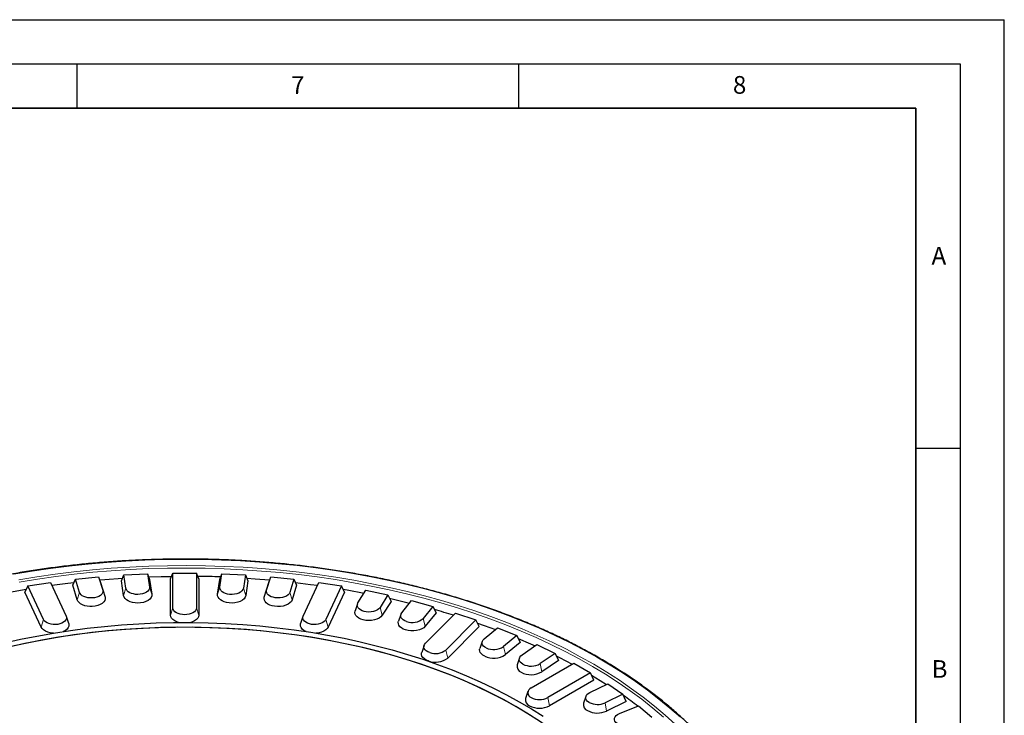
# Model space of a CAD drawing. Units: millimetres. Extents: x 0 to 420, y 0 to 297.
# Drawn here: x 309 to 420, y 218 to 297 of the extents above; entities that cross this region are included whole.
import ezdxf

# ---------------------------------------------------------------- set-up
doc = ezdxf.new("R2010")
doc.units = ezdxf.units.MM
doc.layers.add('LINIEN-DICK', color=7, linetype='Continuous', lineweight=35)
doc.layers.add('LINIEN-DÜNN', color=7, linetype='Continuous')
doc.layers.add('VORLAGE_TEXT', color=7, linetype='Continuous')
doc.styles.add('SLDTEXTSTYLE0', font='TXT', dxfattribs={"width": 0.605})

msp = doc.modelspace()

# ---------------------------------------------------------------- linework, layer by layer
at = {"color": 7, "linetype": 'Continuous', "lineweight": 25}
for p, q in [((320.0584, 233.4874), (320.3486, 234.1633)), ((320.3486, 234.1633), (323.0026, 234.2973)), ((320.578, 232.6496), (320.3486, 234.1633)), ((323.0026, 234.2973), (323.232, 232.7837)), ((323.0026, 234.2973), (323.2462, 233.6484)), ((325.6215, 233.7082), (325.8895, 234.3701)), ((325.8895, 230.426), (325.8895, 234.3701)), ((325.8895, 234.3701), (328.5536, 234.3701)), ((328.5536, 234.3701), (328.5536, 230.426)), ((328.8215, 233.7082), (328.5536, 234.3701)), ((331.1969, 233.6484), (331.4404, 234.2973)), ((331.211, 232.7837), (331.4404, 234.2973)), ((331.4404, 234.2973), (334.0944, 234.1633)), ((334.0944, 234.1633), (333.865, 232.6496)), ((334.0944, 234.1633), (334.3847, 233.4874)), ((309.4657, 232.9194), (312.039, 233.3174)), ((312.039, 233.3174), (313.8073, 229.5078)), ((314.5497, 232.9874), (314.8601, 233.6785)), ((315.0533, 231.3387), (314.5497, 232.9874)), ((314.8601, 233.6785), (317.4837, 233.9456)), ((315.3172, 232.1821), (314.8601, 233.6785)), ((317.4837, 233.9456), (317.9408, 232.4492)), ((317.4837, 233.9456), (317.7011, 233.3082)), ((317.7011, 233.3082), (318.2047, 231.6595)), ((320.3111, 231.8196), (320.0584, 233.4874)), ((323.2462, 233.6484), (323.4989, 231.9806)), ((325.6215, 229.6095), (325.6215, 233.7082)), ((328.8215, 233.7082), (328.8215, 229.6095)), ((330.9441, 231.9806), (331.1969, 233.6484)), ((334.3847, 233.4874), (334.1319, 231.8196)), ((336.2384, 231.6595), (336.7419, 233.3082)), ((336.5022, 232.4492), (336.9593, 233.9456)), ((336.7419, 233.3082), (336.9593, 233.9456)), ((336.9593, 233.9456), (339.5829, 233.6785)), ((339.5829, 233.6785), (339.1259, 232.1821)), ((339.8933, 232.9874), (339.3898, 231.3387)), ((339.5829, 233.6785), (339.8933, 232.9874)), ((340.6358, 229.5078), (342.404, 233.3174)), ((342.404, 233.3174), (344.9774, 232.9194)), ((309.4657, 232.9194), (309.1375, 232.2122)), ((310.9751, 228.2531), (309.1375, 232.2122)), ((311.2339, 229.1097), (309.4657, 232.9194)), ((344.9774, 232.9194), (343.2091, 229.1097)), ((345.3055, 232.2122), (343.4679, 228.2531)), ((345.3055, 232.2122), (344.9774, 232.9194)), ((346.833, 230.9899), (347.7332, 232.4178)), ((347.7332, 232.4178), (350.2367, 231.8918)), ((350.2367, 231.8918), (349.3365, 230.4639)), ((350.2367, 231.8918), (350.5801, 231.1677)), ((346.7768, 230.8726), (346.5137, 230.0854)), ((350.5801, 231.1677), (349.5883, 229.5945)), ((351.794, 229.8763), (352.9063, 231.2534)), ((352.9063, 231.2534), (355.3208, 230.6034)), ((351.6933, 229.697), (351.4302, 228.9097)), ((355.3208, 230.6034), (354.2085, 229.2263)), ((355.6769, 229.8617), (354.4513, 228.3444)), ((354.4679, 226.4175), (357.884, 229.8332)), ((355.3208, 230.6034), (355.6769, 229.8617)), ((357.884, 229.8332), (360.1911, 229.0642)), ((314.0916, 228.6672), (313.8285, 229.4544)), ((340.6145, 229.4544), (340.3514, 228.6672)), ((360.1911, 229.0642), (356.7751, 225.6485)), ((360.5572, 228.3043), (360.1911, 229.0642)), ((360.5572, 228.3043), (357.0072, 224.7546)), ((361.1185, 226.9232), (362.6282, 228.1679)), ((362.6282, 228.1679), (364.8105, 227.2858)), ((360.9018, 226.6278), (360.6387, 225.8406)), ((364.8105, 227.2858), (363.3008, 226.0411)), ((365.1837, 226.5072), (363.5203, 225.1358)), ((364.8105, 227.2858), (365.1837, 226.5072)), ((365.4112, 225.1063), (367.103, 226.2703)), ((367.103, 226.2703), (369.1438, 225.2817)), ((354.3136, 226.1787), (354.0505, 225.3914)), ((369.1438, 225.2817), (367.452, 224.1177)), ((369.1438, 225.2817), (369.5213, 224.4842)), ((365.1236, 224.7577), (364.8605, 223.9704)), ((366.4433, 221.3658), (371.2743, 224.1547)), ((369.5213, 224.4842), (367.6572, 223.2017)), ((371.2743, 224.1547), (373.1581, 223.0672)), ((373.1581, 223.0672), (368.3271, 220.2783)), ((373.537, 222.2507), (373.1581, 223.0672)), ((373.537, 222.2507), (368.5166, 219.3524)), ((373.094, 220.8606), (375.1103, 221.8373)), ((375.1103, 221.8373), (376.8227, 220.6592)), ((366.0773, 220.9678), (365.8142, 220.1805)), ((372.6423, 220.4172), (372.3792, 219.63)), ((376.8227, 220.6592), (374.8065, 219.6825)), ((377.2002, 219.8236), (374.9787, 218.7475)), ((377.2002, 219.8236), (376.8227, 220.6592)), ((376.4258, 218.4642), (378.5818, 219.3358)), ((378.5818, 219.3358), (380.1099, 218.0759))]:
    msp.add_line(p, q, dxfattribs=at)
at = {"color": 8, "linetype": 'Continuous', "lineweight": 18}
for p, q in [((315.0533, 231.3387), (315.3172, 232.1821)), ((318.2047, 231.6595), (317.9408, 232.4492)), ((320.3111, 231.8196), (320.578, 232.6496)), ((323.4989, 231.9806), (323.232, 232.7837)), ((330.9441, 231.9806), (331.211, 232.7837)), ((334.1319, 231.8196), (333.865, 232.6496)), ((336.2384, 231.6595), (336.5022, 232.4492)), ((339.3898, 231.3387), (339.1259, 232.1821)), ((325.6215, 229.6095), (325.8895, 230.426)), ((328.8215, 229.6095), (328.5536, 230.426)), ((349.5883, 229.5945), (349.3365, 230.4639)), ((310.9751, 228.2531), (311.2339, 229.1097)), ((343.4679, 228.2531), (343.2091, 229.1097)), ((354.4513, 228.3444), (354.2085, 229.2263)), ((357.0072, 224.7546), (356.7751, 225.6485)), ((363.5203, 225.1358), (363.3008, 226.0411)), ((367.6572, 223.2017), (367.452, 224.1177)), ((368.3271, 220.2783), (368.5166, 219.3524)), ((374.9787, 218.7475), (374.8065, 219.6825))]:
    msp.add_line(p, q, dxfattribs=at)
at = {"color": 8, "linetype": 'Continuous', "lineweight": 18, "flags": 128}
for points in [[(383.3288, 218.043), (382.1462, 219.0885), (380.905, 220.1111), (379.6068, 221.1098), (378.2529, 222.0836), (376.8447, 223.0313), (375.3837, 223.952), (373.8714, 224.8448), (372.3095, 225.7085), (370.6997, 226.5425), (369.0436, 227.3456), (367.343, 228.1172), (365.5997, 228.8563), (363.8156, 229.5623), (361.9926, 230.2342), (360.1325, 230.8715), (358.2375, 231.4734), (356.3095, 232.0393), (354.3505, 232.5687), (352.3627, 233.0608), (350.3481, 233.5153), (348.3089, 233.9316), (346.2473, 234.3093), (344.1654, 234.648), (342.0655, 234.9473), (339.9499, 235.2069), (337.8206, 235.4266), (335.6801, 235.606), (333.5307, 235.7451), (331.3745, 235.8436), (329.2138, 235.9014), (327.0511, 235.9186), (324.8885, 235.895), (322.7285, 235.8307), (320.5732, 235.7258), (318.4249, 235.5804), (316.2861, 235.3946), (314.1588, 235.1686), (312.0455, 234.9028), (309.9483, 234.5972), (307.8695, 234.2524)], [(382.7421, 217.2519), (381.596, 218.2941), (380.3912, 219.3141), (379.129, 220.3107), (377.8108, 221.2827), (376.4379, 222.2293), (375.012, 223.1493), (373.5345, 224.0418), (372.007, 224.9058), (370.4311, 225.7403), (368.8086, 226.5446), (367.1412, 227.3176), (365.4308, 228.0586), (363.6791, 228.7667), (361.888, 229.4412), (360.0596, 230.0815), (358.1957, 230.6867), (356.2983, 231.2562), (354.3696, 231.7894), (352.4116, 232.2858), (350.4264, 232.7448), (348.4161, 233.1659), (346.383, 233.5486), (344.3292, 233.8926), (342.2569, 234.1974), (340.1684, 234.4628), (338.0659, 234.6885), (335.9517, 234.8741), (333.8281, 235.0196), (331.6974, 235.1247), (329.5618, 235.1893), (327.4237, 235.2134), (325.2854, 235.197), (323.1492, 235.14), (321.0174, 235.0425), (318.8922, 234.9047), (316.7761, 234.7266), (314.6712, 234.5085), (312.5799, 234.2507), (310.5044, 233.9533), (308.4469, 233.6166)], [(381.429, 218.073), (380.2279, 219.0898), (378.9696, 220.0833), (377.6554, 221.0524), (376.2868, 221.9961), (374.8652, 222.9133), (373.3923, 223.803), (371.8694, 224.6644), (370.2984, 225.4964), (368.6809, 226.2981), (367.0187, 227.0687), (365.3135, 227.8075), (363.5671, 228.5134), (361.7816, 229.1859), (359.9587, 229.8241), (358.1006, 230.4275), (356.209, 230.9953), (354.2862, 231.5269), (352.3342, 232.0217), (350.3551, 232.4793), (348.351, 232.8991), (346.3241, 233.2807), (344.2766, 233.6236), (342.2107, 233.9275), (340.1286, 234.1921), (338.0326, 234.417), (335.9249, 234.6021), (333.8078, 234.7471), (331.6837, 234.8519), (329.5546, 234.9163), (327.4231, 234.9404), (325.2914, 234.924), (323.1617, 234.8672), (321.0364, 234.77), (318.9178, 234.6326), (316.8082, 234.4551), (314.7098, 234.2376), (312.6249, 233.9805), (310.5557, 233.684), (308.5046, 233.3485)]]:
    msp.add_lwpolyline(points, dxfattribs=at)
at = {"color": 7, "linetype": 'Continuous', "lineweight": 25, "flags": 128}
for points in [[(312.1953, 232.9806), (314.0022, 233.215), (314.6882, 233.2958)], [(317.6051, 233.5898), (318.1979, 233.6398), (320.1858, 233.784)], [(323.1398, 233.9318), (324.5595, 233.9747), (325.7383, 233.9966)], [(334.2573, 233.784), (335.1894, 233.7209), (336.838, 233.5898)], [(339.7548, 233.2958), (341.4814, 233.0839), (342.2477, 232.9806)], [(306.9048, 232.1085), (307.8228, 232.2802), (309.2879, 232.5363)], [(316.7451, 231.5496), (316.4984, 231.5504), (316.2562, 231.5774), (316.0268, 231.6297), (315.8181, 231.7056), (315.6371, 231.8024), (315.4902, 231.9167), (315.3823, 232.0448), (315.3172, 232.1821)], [(317.9408, 232.4492), (317.9603, 232.2905), (317.9229, 232.1329), (317.83, 231.9831), (317.6858, 231.8475), (317.4963, 231.732), (317.2697, 231.6415), (317.0157, 231.5798), (316.7451, 231.5496)], [(321.905, 231.9477), (321.6594, 231.9608), (321.4222, 231.9999), (321.2016, 232.0636), (321.0051, 232.1497), (320.8395, 232.2552), (320.7103, 232.3765), (320.6222, 232.5095), (320.578, 232.6496)], [(323.232, 232.7837), (323.2275, 232.6246), (323.1664, 232.4695), (323.0513, 232.3249), (322.8871, 232.1971), (322.6809, 232.0916), (322.4415, 232.0128), (322.1791, 231.9641), (321.905, 231.9477)], [(323.4989, 231.9806), (323.4935, 231.7895), (323.4201, 231.6032), (323.2819, 231.4296), (323.0847, 231.2761), (322.837, 231.1493), (322.5494, 231.0547), (322.2343, 230.9962), (321.905, 230.9764)], [(332.2602, 230.9905), (331.9744, 231.0356), (331.708, 231.1104), (331.47, 231.2123), (331.2687, 231.3378), (331.1108, 231.4826), (331.0019, 231.6416), (330.9457, 231.8096), (330.9441, 231.9806)], [(332.3067, 231.9593), (332.0688, 231.9969), (331.847, 232.0592), (331.6489, 232.1441), (331.4812, 232.2485), (331.3498, 232.369), (331.2592, 232.5015), (331.2124, 232.6413), (331.211, 232.7837)], [(333.865, 232.6496), (333.8127, 232.4934), (333.7059, 232.3468), (333.549, 232.216), (333.3489, 232.1066), (333.1141, 232.0233), (332.8546, 231.9697), (332.5816, 231.9481), (332.3067, 231.9593)], [(337.4693, 231.5729), (337.238, 231.6223), (337.0264, 231.6955), (336.8418, 231.79), (336.6906, 231.9025), (336.5779, 232.0291), (336.5076, 232.1656), (336.4821, 232.3073), (336.5022, 232.4492)], [(339.1259, 232.1821), (339.0502, 232.0291), (338.9216, 231.8884), (338.7456, 231.766), (338.5298, 231.6671), (338.2833, 231.596), (338.0167, 231.5556), (337.7414, 231.5478), (337.4693, 231.5729)], [(345.1551, 232.5363), (345.6019, 232.4605), (347.5383, 232.1085)], [(316.7684, 230.579), (316.4722, 230.5799), (316.1813, 230.6124), (315.9057, 230.6752), (315.655, 230.7663), (315.4376, 230.8826), (315.2611, 231.0199), (315.1315, 231.1738), (315.0533, 231.3387)], [(318.2047, 231.6595), (318.2281, 231.4689), (318.1831, 231.2796), (318.0716, 231.0996), (317.8983, 230.9368), (317.6708, 230.7981), (317.3986, 230.6893), (317.0934, 230.6152), (316.7684, 230.579)], [(321.905, 230.9764), (321.61, 230.9923), (321.3251, 231.0392), (321.0601, 231.1157), (320.8241, 231.2191), (320.6251, 231.3458), (320.47, 231.4916), (320.3641, 231.6513), (320.3111, 231.8196)], [(334.1319, 231.8196), (334.0691, 231.632), (333.9408, 231.4558), (333.7524, 231.2987), (333.512, 231.1673), (333.23, 231.0673), (332.9183, 231.0029), (332.5904, 230.9769), (332.2602, 230.9905)], [(337.4, 230.6069), (337.1221, 230.6663), (336.868, 230.7542), (336.6463, 230.8677), (336.4646, 231.0028), (336.3293, 231.155), (336.2448, 231.3189), (336.2142, 231.489), (336.2384, 231.6595)], [(339.3898, 231.3387), (339.2989, 231.155), (339.1444, 230.986), (338.933, 230.8389), (338.6737, 230.7201), (338.3777, 230.6347), (338.0575, 230.5862), (337.7268, 230.5768), (337.4, 230.6069)], [(347.5218, 230.03), (347.3089, 230.1019), (347.1225, 230.1952), (346.9692, 230.3067), (346.8541, 230.4327), (346.7812, 230.5687), (346.753, 230.7102), (346.7705, 230.8522), (346.833, 230.9899)], [(350.4168, 231.512), (351.6265, 231.2343), (352.684, 230.9781)], [(326.5405, 228.7737), (326.3326, 228.8415), (326.0902, 228.9564), (325.8912, 229.0963), (325.7433, 229.256), (325.6523, 229.4293), (325.6215, 229.6095)], [(327.2215, 229.6571), (326.9617, 229.6718), (326.7118, 229.7156), (326.4815, 229.7867), (326.2796, 229.8823), (326.114, 229.9988), (325.9909, 230.1318), (325.9151, 230.276), (325.8895, 230.426)], [(328.5536, 230.426), (328.528, 230.276), (328.4522, 230.1318), (328.3291, 229.9988), (328.1634, 229.8823), (327.9616, 229.7867), (327.7313, 229.7156), (327.4814, 229.6718), (327.2215, 229.6571)], [(328.8215, 229.6095), (328.7908, 229.4293), (328.6997, 229.256), (328.5519, 229.0963), (328.3529, 228.9564), (328.1104, 228.8415), (327.9025, 228.7737)], [(347.4086, 229.0733), (347.1528, 229.1596), (346.929, 229.2717), (346.7448, 229.4057), (346.6065, 229.5569), (346.519, 229.7203), (346.4851, 229.8903), (346.5061, 230.0609), (346.5137, 230.0854)], [(349.5883, 229.5945), (349.4435, 229.4226), (349.2405, 229.2717), (348.9881, 229.1481), (348.697, 229.0571), (348.3798, 229.0026), (348.0498, 228.987), (347.7214, 229.0109), (347.4086, 229.0733)], [(349.3365, 230.4639), (349.2159, 230.3209), (349.047, 230.1952), (348.8368, 230.0923), (348.5945, 230.0165), (348.3304, 229.9712), (348.0557, 229.9581), (347.7823, 229.9781), (347.5218, 230.03)], [(352.3352, 228.8854), (352.1339, 228.9677), (351.9624, 229.07), (351.8265, 229.1888), (351.7308, 229.3201), (351.6788, 229.4593), (351.672, 229.6016), (351.7109, 229.7422), (351.794, 229.8763)], [(306.813, 226.4614), (308.6461, 226.8716), (310.5038, 227.2429), (312.3838, 227.5749), (314.2835, 227.8672), (316.2003, 228.1193), (318.1318, 228.3309), (320.0754, 228.5017), (322.0285, 228.6315), (323.9884, 228.7202), (325.9527, 228.7675), (327.9186, 228.7736), (329.8837, 228.7382), (331.8451, 228.6615), (333.8005, 228.5437), (335.7471, 228.3848), (337.6824, 228.185), (339.6038, 227.9446), (341.5087, 227.664), (343.3947, 227.3435), (345.2591, 226.9836), (347.0996, 226.5846), (348.9138, 226.1473), (350.6991, 225.672), (352.4532, 225.1595), (354.1738, 224.6104), (355.8586, 224.0255), (357.5053, 223.4056), (359.1118, 222.7514), (360.676, 222.0639), (362.1957, 221.3439), (363.669, 220.5924), (365.0939, 219.8104), (366.4684, 218.999), (367.7908, 218.1592)], [(312.8654, 228.566), (312.6077, 228.5414), (312.3467, 228.5463), (312.0924, 228.5806), (311.8546, 228.6428), (311.6423, 228.7306), (311.4638, 228.8406), (311.3259, 228.9686), (311.2339, 229.1097)], [(313.8073, 229.5078), (313.8498, 229.359), (313.8413, 229.2084), (313.782, 229.0616), (313.6742, 228.9243), (313.5221, 228.8017), (313.3315, 228.6987), (313.1098, 228.6191), (312.8654, 228.566)], [(314.0916, 228.6672), (314.1172, 228.5526), (314.1069, 228.3716), (314.0357, 228.1953), (313.9062, 228.0304), (313.7235, 227.8832), (313.4946, 227.7594), (313.4646, 227.7464)], [(340.9784, 227.7464), (340.9484, 227.7594), (340.7195, 227.8832), (340.5368, 228.0304), (340.4074, 228.1953), (340.3361, 228.3716), (340.3259, 228.5526), (340.3514, 228.6672)], [(341.5777, 228.566), (341.3333, 228.6191), (341.1115, 228.6987), (340.921, 228.8017), (340.7689, 228.9243), (340.6611, 229.0616), (340.6018, 229.2084), (340.5932, 229.359), (340.6358, 229.5078)], [(343.2091, 229.1097), (343.1171, 228.9686), (342.9792, 228.8406), (342.8007, 228.7306), (342.5885, 228.6428), (342.3506, 228.5806), (342.0963, 228.5463), (341.8353, 228.5414), (341.5777, 228.566)], [(352.2012, 227.9349), (351.9595, 228.0337), (351.7534, 228.1566), (351.5902, 228.2994), (351.4753, 228.457), (351.4127, 228.6242), (351.4047, 228.7952), (351.4302, 228.9097)], [(360.363, 228.7073), (361.1059, 228.446), (362.3932, 227.9741)], [(364.6982, 219.2709), (363.3026, 220.0476), (361.8587, 220.7944), (360.3684, 221.5101), (358.8339, 222.194), (357.257, 222.8449), (355.6399, 223.4622), (353.9849, 224.0449), (352.294, 224.5922), (350.5696, 225.1035), (348.8139, 225.5781), (347.0294, 226.0152), (345.2183, 226.4144), (343.3832, 226.7751), (341.5265, 227.0968), (339.6506, 227.3791), (337.7581, 227.6216), (335.8515, 227.824), (333.9333, 227.986), (332.0062, 228.1074), (330.0726, 228.188), (328.1353, 228.2278), (326.1967, 228.2266), (324.2595, 228.1845), (322.3263, 228.1016), (320.3996, 227.9778), (318.482, 227.8135), (316.5762, 227.6088), (314.6845, 227.364), (312.8097, 227.0795), (310.9541, 226.7555), (309.1203, 226.3926), (307.3107, 225.9912)], [(366.4273, 218.2243), (365.0864, 219.0444), (363.6941, 219.8354), (362.2522, 220.5962), (360.7628, 221.3259), (359.2277, 222.0234), (357.6492, 222.6877), (356.0293, 223.318), (354.3704, 223.9134), (352.6745, 224.4731), (350.944, 224.9964), (349.1814, 225.4825), (347.3889, 225.9307), (345.5689, 226.3405), (343.7241, 226.7114), (341.8569, 227.0427), (339.9697, 227.3341), (338.0653, 227.5851), (336.1461, 227.7954), (334.2148, 227.9648), (332.274, 228.093), (330.3263, 228.1798), (328.3744, 228.2251), (326.421, 228.2288), (324.4686, 228.191), (322.52, 228.1117), (320.5778, 227.991), (318.6445, 227.829), (316.723, 227.6261), (314.8157, 227.3823), (312.9252, 227.0982), (311.0542, 226.7741), (309.2051, 226.4103), (307.3806, 226.0075)], [(312.37, 227.5726), (312.3118, 227.5764), (312.0063, 227.6176), (311.7206, 227.6923), (311.4656, 227.7978), (311.2512, 227.9299), (311.0856, 228.0837), (310.9751, 228.2531)], [(343.4679, 228.2531), (343.3574, 228.0837), (343.1918, 227.9299), (342.9774, 227.7978), (342.7224, 227.6923), (342.4367, 227.6176), (342.1313, 227.5764), (342.073, 227.5726)], [(354.4513, 228.3444), (354.2812, 228.1805), (354.0562, 228.0403), (353.7861, 227.9299), (353.4824, 227.8539), (353.1581, 227.8156), (352.827, 227.8166), (352.5035, 227.8569), (352.2012, 227.9349)], [(354.9555, 225.3671), (354.7432, 225.4549), (354.5647, 225.5649), (354.4268, 225.6929), (354.3349, 225.834), (354.2923, 225.9827), (354.3009, 226.1334), (354.3602, 226.2802), (354.4679, 226.4175)], [(361.3535, 225.8931), (361.18, 225.9943), (361.0418, 226.1123), (360.9437, 226.2429), (360.889, 226.3818), (360.8796, 226.5241), (360.9158, 226.6649), (360.9964, 226.7995), (361.1185, 226.9232)], [(364.9704, 226.9523), (366.3654, 226.3531), (366.8858, 226.1208)], [(354.8215, 224.4166), (354.5666, 224.522), (354.3522, 224.6542), (354.1865, 224.8079), (354.076, 224.9774), (354.0249, 225.1561), (354.0352, 225.337), (354.0505, 225.3914)], [(361.1812, 224.9581), (360.9729, 225.0797), (360.8069, 225.2214), (360.6891, 225.3783), (360.6234, 225.5451), (360.6121, 225.716), (360.6387, 225.8406)], [(365.4897, 224.0683), (365.3321, 224.1778), (365.2123, 224.3023), (365.1343, 224.4374), (365.1008, 224.5785), (365.1129, 224.7207), (365.1702, 224.8592), (365.2708, 224.9892), (365.4112, 225.1063)], [(369.2849, 224.9838), (369.661, 224.7951), (371.092, 224.0495)], [(373.2717, 222.8224), (374.257, 222.2279), (374.9801, 221.7743)], [(373.0083, 219.7278), (372.8347, 219.8513), (372.7088, 219.9929), (372.636, 220.1463), (372.6195, 220.3051), (372.6599, 220.4625), (372.7556, 220.6117), (372.9024, 220.7463), (373.094, 220.8606)], [(380.1837, 198.7917), (380.0719, 199.9335), (379.8862, 201.0721), (379.627, 202.206), (379.2946, 203.3334), (378.8893, 204.4529), (378.412, 205.5628), (377.863, 206.6617), (377.2434, 207.748), (376.5538, 208.8201), (375.7953, 209.8766), (374.969, 210.916), (374.0759, 211.9369), (373.1174, 212.9377), (372.0947, 213.9172), (371.0093, 214.874), (369.8628, 215.8066), (368.6567, 216.7139), (367.3927, 217.5945), (366.0726, 218.4472), (364.6982, 219.2709)], [(376.1694, 217.34), (376.015, 217.4718), (375.911, 217.6191), (375.8616, 217.7757), (375.8691, 217.9347), (375.9332, 218.0894), (376.051, 218.2333), (376.2176, 218.36), (376.4258, 218.4642)]]:
    msp.add_lwpolyline(points, dxfattribs=at)
at = {"color": 7, "linetype": 'Continuous', "lineweight": 25}
for centre, radius, start, end in [((327.2248, 122.6363), 111.3701, 87.901315, 89.238579), ((331.2704, 144.3068), 89.2758, 72.814966, 74.252815), ((352.9882, 230.614), 1.8478, 249.304467, 311.327403), ((355.6083, 227.1692), 1.9168, 250.087679, 307.498398), ((362.1933, 227.1194), 2.3865, 244.908625, 303.78378), ((362.196, 227.6925), 1.9869, 244.908625, 303.78378), ((355.6057, 226.5812), 2.3023, 250.087679, 307.498398), ((366.4264, 225.8535), 2.0161, 242.312902, 300.574758), ((365.5602, 223.8111), 0.7176, 167.172949, 248.756629), ((366.4254, 225.2867), 2.4217, 242.312902, 300.574758), ((366.6497, 220.8221), 0.5816, 110.783421, 249.216579), ((366.5151, 220.0219), 0.7186, 167.246646, 248.682932), ((367.3852, 222.0962), 2.0474, 242.609672, 297.390328), ((373.0741, 219.4682), 0.7135, 166.890519, 249.039059), ((373.9544, 221.569), 2.07, 242.805191, 294.307148), ((347.9175, 179.0316), 50.5863, 52.773639, 55.048893), ((367.3852, 221.536), 2.4592, 242.609672, 297.390328), ((373.9552, 221.0135), 2.4864, 242.805191, 294.307148)]:
    msp.add_arc(centre, radius, start, end, dxfattribs=at)
msp.add_open_spline([(390.8687, 208.6564), (390.6691, 209.0259), (390.2655, 209.7733), (389.5823, 210.8837), (388.8394, 211.9903), (388.0365, 213.0829), (387.1762, 214.1607), (386.2587, 215.2226), (385.285, 216.2675), (384.2561, 217.2946), (383.173, 218.3027), (382.0366, 219.2909), (380.8481, 220.2584), (379.6087, 221.204), (378.3195, 222.1271), (376.9817, 223.0266), (375.5967, 223.9018), (374.1657, 224.7518), (372.6902, 225.5758), (371.1715, 226.373), (369.6111, 227.1427), (368.0104, 227.8842), (366.3711, 228.5968), (364.6946, 229.2797), (362.9826, 229.9324), (361.2367, 230.5542), (359.4584, 231.1446), (357.6497, 231.703), (355.812, 232.2289), (353.9472, 232.7218), (352.0571, 233.1812), (350.1435, 233.6067), (348.2081, 233.9979), (346.2528, 234.3544), (344.2794, 234.6759), (342.2899, 234.9621), (340.2861, 235.2127), (338.2699, 235.4275), (336.2432, 235.6062), (334.208, 235.7488), (332.1661, 235.8551), (330.1196, 235.925), (328.0703, 235.9584), (326.0202, 235.9552), (323.9712, 235.9156), (321.9253, 235.8394), (319.8845, 235.7269), (317.8506, 235.5781), (315.8256, 235.3931), (313.8114, 235.1721), (311.8099, 234.9154), (309.8231, 234.6231), (307.8527, 234.2955), (305.9007, 233.9331), (303.9689, 233.5359), (302.0592, 233.1046), (300.1734, 232.6394), (298.3131, 232.1408), (296.4804, 231.6093), (294.6767, 231.0454), (292.9039, 230.4496), (291.1637, 229.8224), (289.4577, 229.1645), (287.7875, 228.4764), (286.1547, 227.7588), (284.5608, 227.0124), (283.0075, 226.2379), (281.4961, 225.436), (280.028, 224.6074), (278.6048, 223.753), (277.2277, 222.8735), (275.8981, 221.9698), (274.6172, 221.0427), (273.3863, 220.0931), (272.2066, 219.1218), (271.0791, 218.1299), (270.005, 217.1182), (268.9853, 216.0877), (268.021, 215.0394), (267.113, 213.9743), (266.2624, 212.8934), (265.4692, 211.7978), (264.7369, 210.6882), (264.1205, 209.6734), (263.7752, 209.0238), (263.6312, 208.7528)], degree=3, knots=[0, 0, 0, 0, 0.01181387, 0.02389248, 0.03597394, 0.04805803, 0.06014448, 0.072233, 0.0843233, 0.0964151, 0.10850814, 0.12060217, 0.13269697, 0.14479234, 0.15688812, 0.16898415, 0.18108032, 0.19317651, 0.20527261, 0.21736859, 0.22946437, 0.24155993, 0.25365524, 0.26575028, 0.27784504, 0.28993952, 0.30203371, 0.31412763, 0.32622127, 0.33831465, 0.35040778, 0.36250067, 0.37459335, 0.38668582, 0.39877811, 0.41087023, 0.4229622, 0.43505404, 0.44714577, 0.45923741, 0.47132897, 0.48342049, 0.49551197, 0.50760345, 0.51969493, 0.53178643, 0.54387798, 0.55596958, 0.56806127, 0.58015306, 0.59224497, 0.60433703, 0.61642924, 0.62852164, 0.64061423, 0.65270705, 0.6648001, 0.6768934, 0.68898697, 0.70108083, 0.71317498, 0.72526944, 0.73736421, 0.74945931, 0.76155472, 0.77365044, 0.78574647, 0.79784278, 0.80993935, 0.82203613, 0.83413308, 0.84623013, 0.85832718, 0.8704241, 0.88252078, 0.89461706, 0.90671276, 0.91880769, 0.9309016, 0.94299424, 0.95508534, 0.96717462, 0.97926176, 0.99134648, 1, 1, 1, 1], dxfattribs=at)
at = {"layer": 'LINIEN-DICK'}
for p, q in [((410, 287), (20, 287)), ((410, 5), (410, 287))]:
    msp.add_line(p, q, dxfattribs=at)
at = {"layer": 'LINIEN-DÜNN'}
for p, q in [((0, 297), (420, 297)), ((420, 0), (420, 297)), ((15, 292), (415, 292)), ((315, 292), (315, 287)), ((365, 292), (365, 287)), ((415, 292), (415, 5)), ((410, 248.5), (415, 248.5))]:
    msp.add_line(p, q, dxfattribs=at)

# ---------------------------------------------------------------- texts
at = {"layer": 'VORLAGE_TEXT', "char_height": 2, "attachment_point": 2, "style": 'SLDTEXTSTYLE0'}
for s, insert in [('7', (340.0216, 290.5954)), ('8', (390.0377, 290.6215)), ('A', (412.5951, 271.2798)), ('B', (412.6717, 224.5121))]:
    msp.add_mtext(s, dxfattribs=dict(at, insert=insert))

doc.saveas('drawing.dxf')
